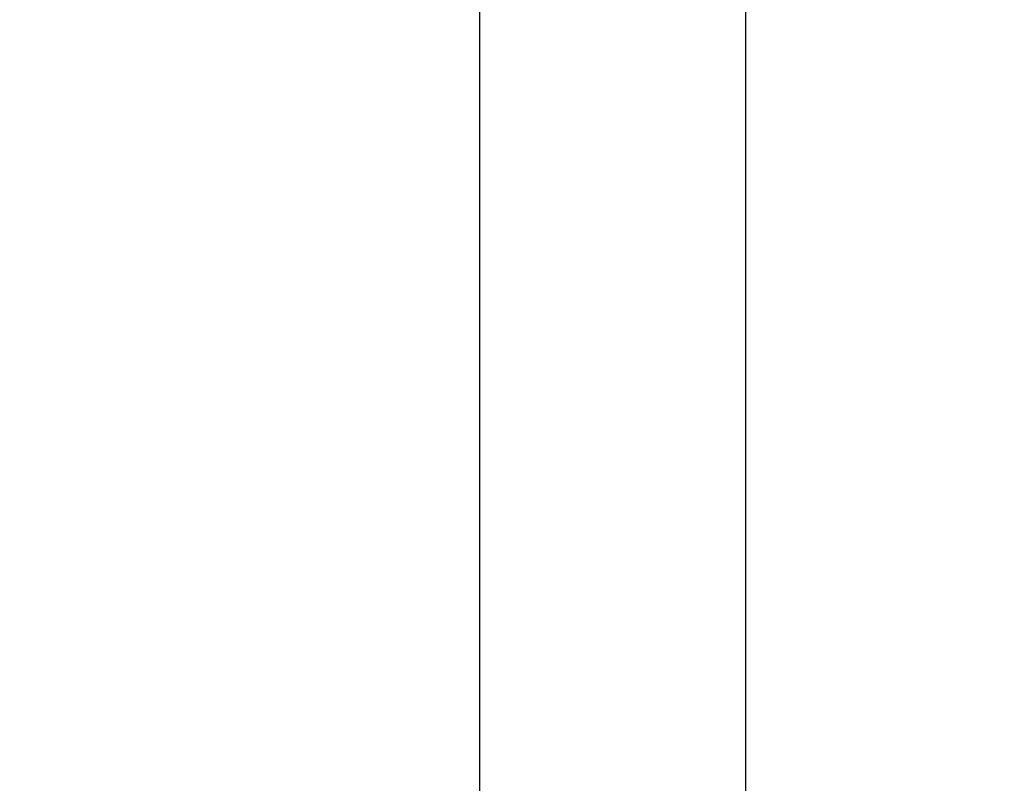
# Model space of a CAD drawing. Units: millimetres. Extents: x 26 to 1940, y 256 to 1573.
# Drawn here: x 1038 to 1052, y 417 to 428 of the extents above; entities that cross this region are included whole.
import ezdxf

# ---------------------------------------------------------------- set-up
doc = ezdxf.new("R2010")
doc.units = ezdxf.units.MM
doc.header["$PDSIZE"] = -1
doc.layers.add('VP-DIM', color=7, linetype='Continuous')
doc.layers.add('VP-EQ', color=7, linetype='Continuous', true_color=0x8a3492)
doc.dimstyles.get("Standard").update_dxf_attribs({"dimtxt": 14, "dimasz": 20, "dimexe": 20, "dimexo": 50, "dimgap": 20, "dimtad": 0, "dimdec": 0, "dimzin": 0, "dimdsep": 46, "dimtxsty": 'Standard', "dimcen": -0.09, "dimadec": 0, "dimazin": 0, "dimtfac": 1, "dimtdec": 4, "dimtofl": 0, "dimtmove": 0, "dimatfit": 3, "dimfxl": 70, "dimfxlon": 1, "dimtolj": 1, "dimtzin": 0, "dimarcsym": 0})

# ---------------------------------------------------------------- blocks, each defined once
blk = doc.blocks.new('*D50')
at = {"layer": 'Defpoints', "color": 0}
for p in [(1042.706, 1235.965), (1043.481, 406.591), (1803.481, 406.591)]:
    blk.add_point(p, dxfattribs=at)
at = {"layer": 'VP-DIM', "color": 0, "lineweight": -2}
for p, q in [((1733.481, 1235.965), (1823.481, 1235.965)), ((1803.481, 1215.965), (1803.481, 852.461)), ((1803.481, 426.591), (1803.481, 777.461)), ((1733.481, 406.591), (1823.481, 406.591))]:
    blk.add_line(p, q, dxfattribs=at)
at = {"layer": 'VP-DIM', "color": 0}
for points in [[(1806.814, 1215.965), (1800.147, 1215.965), (1803.481, 1235.965)], [(1800.147, 426.591), (1806.814, 426.591), (1803.481, 406.591)]]:
    blk.add_solid(points, dxfattribs=at)
at = {"layer": 'VP-DIM', "color": 0, "insert": (1803.481, 814.961), "char_height": 14, "attachment_point": 5, "rotation": 90}
blk.add_mtext('\\A1;830', dxfattribs=at)
blk = doc.blocks.new('*D54')
at = {"layer": 'Defpoints', "color": 0}
for p in [(1034.756, 1386.265), (972.693, 256.291), (1919.725, 256.291)]:
    blk.add_point(p, dxfattribs=at)
at = {"layer": 'VP-DIM', "color": 0, "lineweight": -2}
for p, q in [((1849.725, 1386.265), (1939.725, 1386.265)), ((1919.725, 1366.265), (1919.725, 859.467)), ((1919.725, 276.291), (1919.725, 779.8)), ((1849.725, 256.291), (1939.725, 256.291))]:
    blk.add_line(p, q, dxfattribs=at)
at = {"layer": 'VP-DIM', "color": 0}
for points in [[(1923.058, 1366.265), (1916.391, 1366.265), (1919.725, 1386.265)], [(1916.391, 276.291), (1923.058, 276.291), (1919.725, 256.291)]]:
    blk.add_solid(points, dxfattribs=at)
at = {"layer": 'VP-DIM', "color": 0, "insert": (1919.725, 819.634), "char_height": 14, "attachment_point": 5, "rotation": 90}
blk.add_mtext('\\A1;1130', dxfattribs=at)
blk = doc.blocks.new('wd1506')
at = {"color": 7, "linetype": 'Continuous', "lineweight": 25}
for p, q in [((2911.186, 340.806), (2911.186, 232.606)), ((2914.986, 232.606), (2914.986, 340.806))]:
    blk.add_line(p, q, dxfattribs=at)
blk = doc.blocks.new('wd1506_2D')
at = {"layer": 'VP-EQ', "color": 0}
blk.add_blockref('wd1506', (0, 0), dxfattribs=at)

msp = doc.modelspace()

# ---------------------------------------------------------------- block references
at = {"layer": 'VP-EQ', "color": 0}
msp.add_blockref('wd1506_2D', (-1866.355, 183.935), dxfattribs=at)

# ---------------------------------------------------------------- dimensions: what is measured, and where the dimension line sits
at = {"layer": 'VP-DIM', "color": 0}
dim = msp.add_linear_dim(base=(1919.725, 256.291), p1=(1034.756, 1386.265), p2=(972.693, 256.291), angle=90, dimstyle='Standard', dxfattribs=at)
dim.commit()
dim.dimension.update_dxf_attribs({"geometry": '*D54', "text_midpoint": (1919.725, 819.634), "dimtype": 160})
dim = msp.add_linear_dim(base=(1803.481, 406.591), p1=(1042.706, 1235.965), p2=(1043.481, 406.591), angle=90, text='830', dimstyle='Standard', dxfattribs=at)
dim.commit()
dim.dimension.update_dxf_attribs({"geometry": '*D50', "text_midpoint": (1803.481, 814.961), "dimtype": 160})

doc.saveas('drawing.dxf')
